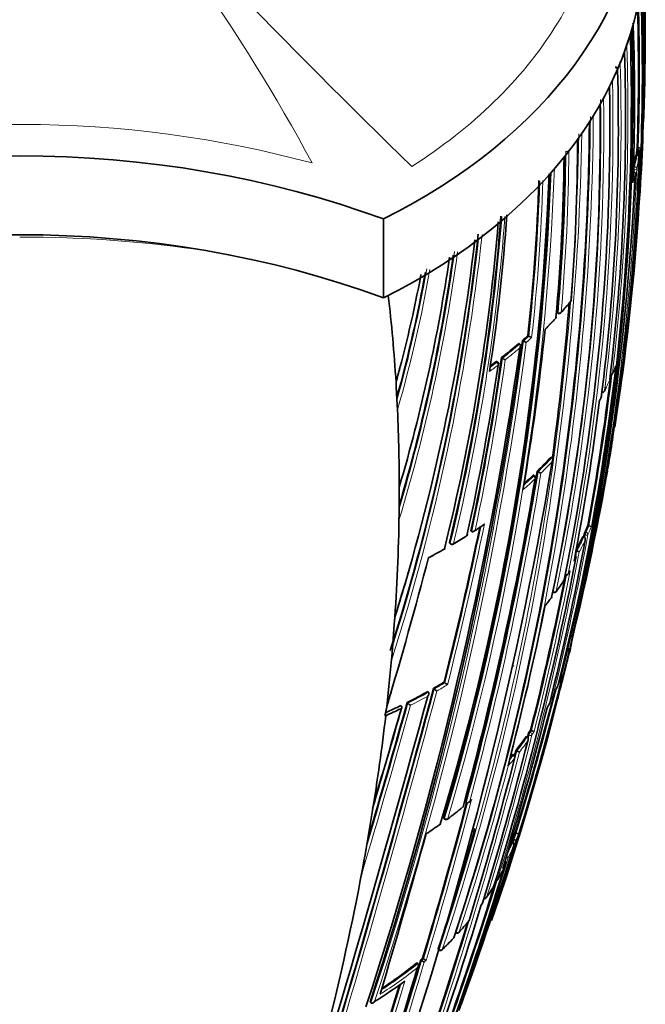
# Model space of a CAD drawing. Units: millimetres. Extents: x -313 to 1562, y 15 to 1387.
# Drawn here: x 273 to 301, y 934 to 979 of the extents above; entities that cross this region are included whole.
import ezdxf

# ---------------------------------------------------------------- set-up
doc = ezdxf.new("R2010")
doc.units = ezdxf.units.MM
doc.layers.add('DV6_Défaut', color=7, linetype='Continuous')
doc.layers.add('Défaut', color=7, linetype='Continuous')

# ---------------------------------------------------------------- blocks, each defined once
blk = doc.blocks.new('SE5')
at = {"layer": 'DV6_Défaut', "color": 7, "lineweight": 35}
for p, q in [((300.284, 978.021), (300.284, 978.018)), ((300.223, 977.826), (300.223, 977.828)), ((299.961, 977.051), (299.961, 977.053)), ((300.522, 972.765), (300.572, 972.76)), ((300.572, 972.76), (300.572, 972.76)), ((300.518, 972.437), (300.469, 972.443)), ((300.352, 971.704), (300.352, 971.704)), ((289.142, 969.569), (289.142, 966.033)), ((296.941, 965.359), (296.982, 965.338)), ((295.618, 964.337), (295.657, 964.313)), ((295.657, 964.313), (295.657, 964.313)), ((295.217, 963.986), (295.256, 963.962)), ((295.256, 963.962), (295.256, 963.961)), ((295.38, 964.127), (295.419, 964.102)), ((295.419, 964.102), (295.419, 964.102)), ((294.271, 963.146), (294.235, 963.173)), ((294.438, 963.354), (294.475, 963.328)), ((294.475, 963.328), (294.475, 963.328)), ((289.72, 962.028), (289.762, 961.229)), ((289.762, 961.229), (289.773, 961.004)), ((298.84, 961.441), (298.907, 961.566)), ((296.652, 958.888), (296.693, 958.865)), ((296.693, 958.865), (296.694, 958.865)), ((296.039, 958.256), (296.079, 958.232)), ((296.079, 958.232), (296.08, 958.232)), ((295.915, 958.049), (295.875, 958.074)), ((289.851, 957.291), (289.844, 956.325)), ((293.067, 955.586), (293.1, 955.556)), ((293.1, 955.556), (293.1, 955.556)), ((298.311, 955.823), (298.358, 955.809)), ((298.359, 955.809), (298.358, 955.809)), ((292.116, 955.03), (292.147, 954.999)), ((298.09, 955.332), (298.137, 955.316)), ((298.137, 955.316), (298.137, 955.316)), ((297.765, 954.7), (297.811, 954.683)), ((297.811, 954.683), (297.811, 954.683)), ((297.291, 953.6), (297.297, 953.598)), ((296.732, 952.836), (296.758, 952.824)), ((289.63, 951.388), (289.654, 951.721)), ((289.63, 951.388), (289.53, 950.117)), ((297.696, 951.184), (297.713, 951.254)), ((297.632, 950.831), (297.599, 950.838)), ((289.499, 949.764), (289.53, 950.118)), ((297.142, 949.063), (297.167, 949.131)), ((291.385, 948.52), (291.417, 948.489)), ((291.417, 948.489), (291.417, 948.489)), ((291.859, 948.801), (291.891, 948.77)), ((291.891, 948.77), (291.891, 948.77)), ((296.999, 948.79), (297.032, 948.78)), ((291.138, 948.38), (291.169, 948.348)), ((291.169, 948.348), (291.169, 948.348)), ((289.924, 947.747), (289.952, 947.714)), ((290.21, 947.888), (290.238, 947.855)), ((290.238, 947.855), (290.238, 947.855)), ((289.244, 947.295), (289.202, 947.298)), ((295.739, 946.649), (295.784, 946.629)), ((295.784, 946.629), (295.784, 946.629)), ((295.548, 946.368), (295.592, 946.347)), ((295.592, 946.347), (295.592, 946.347)), ((294.989, 945.53), (294.946, 945.552)), ((295.079, 945.736), (295.122, 945.714)), ((295.122, 945.714), (295.122, 945.713)), ((288.642, 942.959), (288.731, 943.508)), ((292.817, 943.418), (292.855, 943.39)), ((292.855, 943.39), (292.855, 943.39)), ((292.973, 943.413), (293.056, 943.485)), ((291.855, 942.689), (291.891, 942.66)), ((295.051, 942.04), (295.098, 942.024)), ((295.098, 942.024), (295.098, 942.024)), ((294.882, 941.618), (294.929, 941.601)), ((294.929, 941.601), (294.929, 941.601)), ((294.941, 941.759), (294.987, 941.742)), ((294.987, 941.742), (294.988, 941.742)), ((288.152, 940.14), (288.271, 940.792)), ((292.372, 937.581), (292.405, 937.56)), ((291.607, 936.813), (291.646, 936.786)), ((290.645, 936.208), (290.682, 936.18)), ((290.682, 936.18), (290.683, 936.18)), ((290.817, 936.349), (290.855, 936.321)), ((290.855, 936.321), (290.855, 936.32)), ((290.901, 936.419), (290.939, 936.391)), ((290.939, 936.391), (290.939, 936.391)), ((288.547, 934.449), (288.579, 934.417)), ((288.579, 934.417), (288.579, 934.417))]:
    blk.add_line(p, q, dxfattribs=at)
at = {"layer": 'DV6_Défaut', "color": 7, "lineweight": 18}
for p, q in [((300.221, 977.81), (300.221, 977.81)), ((300.058, 977.312), (300.058, 977.311)), ((299.957, 977.032), (299.957, 977.033)), ((299.644, 976.255), (299.644, 976.256)), ((299.761, 976.533), (299.761, 976.532)), ((299.278, 975.478), (299.278, 975.478)), ((299.414, 975.754), (299.414, 975.753)), ((299.012, 974.975), (299.012, 974.974)), ((298.859, 974.701), (298.859, 974.701)), ((298.555, 974.195), (298.555, 974.195)), ((300.511, 972.695), (300.56, 972.69)), ((300.56, 972.69), (300.572, 972.76)), ((300.68, 972.75), (300.657, 972.609)), ((297.458, 972.636), (297.458, 972.635)), ((300.509, 972.408), (300.46, 972.414)), ((300.546, 972.549), (300.496, 972.554)), ((300.354, 971.921), (300.403, 971.914)), ((300.384, 971.775), (300.335, 971.781)), ((296.931, 965.391), (296.973, 965.37)), ((294.217, 963.132), (294.181, 963.159)), ((295.87, 958.03), (295.83, 958.055)), ((298.185, 955.537), (298.233, 955.522)), ((292.11, 955.065), (292.141, 955.034)), ((298.19, 955.39), (298.143, 955.405)), ((296.738, 952.864), (296.755, 952.856)), ((295.673, 946.423), (295.629, 946.444)), ((295.685, 946.568), (295.73, 946.547)), ((294.955, 945.506), (294.912, 945.528)), ((291.851, 942.724), (291.886, 942.695)), ((293.532, 938.815), (293.583, 938.886)), ((292.38, 937.609), (292.405, 937.594)), ((291.605, 936.847), (291.645, 936.82))]:
    blk.add_line(p, q, dxfattribs=at)
for centre, radius, start, end in [((212.409, 932.502), 83.508, 28.29061, 42.31683), ((561.618, 1250.637), 388.885, 222.33781, 225.78266), ((194.005, 977.701), 106.872, 357.99013, 1.87741), ((199.101, 976.216), 101.638, 358.04597, 2.01389), ((199.27, 976.157), 101.359, 358.07952, 2.01622), ((286.702, 981.974), 14.146, 343.7754, 344.6725), ((286.485, 982.039), 14.373, 340.7968, 342.8872), ((201.928, 974.285), 98.176, 353.18596, 1.76655), ((299.841, 977.271), 0.221, 10.6755, 22.7779), ((286.065, 982.191), 14.819, 337.5532, 339.6288), ((202.925, 973.845), 96.873, 352.89162, 1.5896), ((285.566, 982.404), 15.361, 334.3496, 336.4077), ((299.536, 976.493), 0.229, 10.0976, 31.9), ((299.18, 975.715), 0.237, 9.4851, 16.9381), ((198.093, 973.726), 101.34, 348.57502, 1.14609), ((198.062, 973.711), 101.244, 351.0413, 1.01725), ((285.015, 982.676), 15.976, 331.1812, 333.2233), ((197.56, 973.556), 101.332, 348.21252, 0.77819), ((197.6, 973.565), 101.422, 348.22784, 0.79614), ((284.476, 982.98), 16.595, 328.0371, 330.0743), ((179.044, 975.03), 119.382, 341.72479, 359.58147), ((179.192, 975.019), 119.366, 341.72863, 359.6044), ((272.836, 923.288), 50.521, 74.9637, 104.7898), ((175.069, 975.595), 122.855, 341.60224, 358.96859), ((175.191, 975.582), 122.867, 341.608, 358.9896), ((209.643, 973.202), 87.681, 354.87536, 359.61212), ((209.646, 973.202), 87.814, 354.89336, 359.63028), ((297.178, 972.602), 0.282, 6.9083, 13.1715), ((288.442, 974.741), 12.291, 346.7063, 349.0616), ((288.496, 974.668), 12.334, 346.6987, 349.0555), ((179.323, 976.138), 117.565, 343.46503, 357.91237), ((194.337, 975.801), 106.237, 349.6797, 357.85833), ((179.221, 976.158), 117.53, 343.4579, 357.80615), ((288.285, 974.72), 12.552, 343.6936, 345.3668), ((288.246, 974.788), 12.492, 345.5998, 345.7068), ((194.341, 975.76), 106.118, 357.80612, 357.84776), ((210.77, 973.85), 85.42, 353.58989, 358.26998), ((210.451, 973.868), 85.879, 353.57033, 358.27819), ((201.871, 976.776), 92.852, 346.45831, 355.61907), ((201.91, 976.763), 92.952, 346.46534, 355.63397), ((188.406, 978.493), 108.48, 355.1706, 355.41439), ((272.976, 913.351), 55.405, 81.3832, 90.1502), ((196.772, 979.513), 97.382, 342.2127, 353.72704), ((197.63, 979.373), 96.373, 342.53534, 353.62515), ((215.829, 978.54), 77.35, 343.10265, 352.23595), ((216.279, 978.458), 76.752, 343.44024, 352.24952), ((230.078, 978.096), 61.951, 344.41197, 349.99669), ((229.874, 978.137), 62.301, 344.0378, 349.98998), ((284.402, 976.811), 17.09, 318.0455, 320.3277), ((283.618, 977.53), 18.154, 314.7246, 316.8972), ((282.541, 978.867), 19.592, 311.0949, 312.0256), ((134.419, 985.567), 162.424, 341.64423, 352.40586), ((134.405, 985.586), 162.58, 341.67594, 352.38374), ((281.967, 979.541), 20.477, 307.65, 310.4628), ((282.68, 978.684), 19.498, 311.31, 312.2487), ((281.98, 979.502), 20.575, 307.8587, 310.199), ((188.418, 978.081), 107.078, 347.85645, 352.08059), ((188.568, 978.051), 107.065, 347.90424, 352.05765), ((281.324, 980.355), 21.651, 305.5063, 306.7703), ((281.29, 980.423), 21.589, 305.8229, 306.7833), ((189.831, 975.775), 110.463, 349.57025, 353.35373), ((288.208, 967.31), 12.139, 337.3545, 339.1536), ((189.728, 975.761), 110.448, 349.59249, 353.15242), ((287.727, 967.519), 12.663, 333.4422, 335.953), ((287.412, 967.676), 13.015, 331.3779, 332.0834), ((284.337, 970.229), 16.787, 314.3852, 317.3964), ((284.356, 970.174), 16.868, 314.638, 317.0946), ((149.254, 982.364), 148.796, 344.81534, 350.66626), ((149.526, 982.314), 148.656, 344.84876, 350.65361), ((283.559, 970.998), 18.014, 311.0965, 313.4293), ((283.556, 971.036), 17.911, 311.5507, 313.4375), ((137.504, 988.082), 159.454, 345.69566, 348.3562), ((281.703, 973.155), 21.003, 303.3747, 304.7587), ((138.609, 987.843), 158.184, 345.69948, 348.30144), ((287.463, 960.42), 11.831, 335.5453, 337.0643), ((287.529, 960.33), 11.849, 335.5424, 337.4098), ((280.96, 974.309), 22.375, 300.3956, 302.2158), ((175.663, 978.213), 124.752, 346.0503, 349.47444), ((286.986, 960.646), 12.359, 331.1541, 334.4558), ((287.017, 960.573), 12.417, 331.4842, 334.093), ((175.388, 978.235), 124.909, 349.4152, 349.46143), ((280.282, 975.49), 23.737, 297.2822, 299.2388), ((161.916, 980.73), 138.49, 342.86794, 349.1431), ((161.499, 980.788), 138.79, 349.06436, 349.15878), ((286.738, 960.721), 12.733, 329.3486, 330.084), ((166.261, 979.435), 133.735, 345.77964, 348.94637), ((286.428, 960.675), 13.049, 327.4386, 328.1741), ((166.198, 979.423), 133.671, 345.79851, 348.86314), ((285.756, 961.116), 13.853, 323.4798, 326.0577), ((285.179, 961.552), 14.576, 320.3609, 322.1382), ((286.935, 952.799), 10.877, 342.6612, 345.3852), ((167.111, 981.163), 133.942, 342.99495, 346.16381), ((-262.783, 1097.069), 573.771, 342.713328, 344.992028), ((-264.551, 1097.59), 575.755, 342.718192, 344.982271), ((280.565, 967.313), 21.728, 299.9638, 301.4187), ((280.656, 967.125), 21.657, 300.1681, 301.6332), ((166.698, 981.214), 134.248, 343.02699, 345.88461), ((279.968, 968.372), 22.944, 296.5902, 299.2202), ((279.97, 968.34), 23.052, 296.7868, 298.961), ((-172.087, 1077.558), 480.316, 343.37553, 344.32197), ((-138.176, 1067.843), 444.9, 343.49087, 344.35386), ((-90.85, 1056.233), 395.965, 343.46008, 344.07792), ((285.734, 953.444), 12.214, 331.686, 332.8084), ((284.71, 953.955), 13.278, 326.0872, 326.5107), ((141.192, 985.678), 159.513, 343.0431, 345.76027), ((284.242, 954.283), 13.85, 321.7747, 325.0395), ((140.588, 985.797), 160.005, 345.70132, 345.75463), ((284.928, 953.75), 13.104, 326.097, 326.8406), ((284.265, 954.209), 13.911, 322.0851, 324.7032), ((115.553, 991.973), 185.432, 340.87526, 345.55391), ((115.986, 991.906), 185.122, 340.86886, 345.53383), ((283.646, 954.7), 14.701, 318.9349, 320.733), ((283.601, 954.792), 14.668, 319.7712, 320.7184), ((66.673, 1003.616), 234.125, 343.31373, 345.09221), ((67.38, 1003.436), 233.531, 343.29785, 345.13645), ((281.078, 957.556), 18.471, 306.349, 309.0416), ((282.286, 956.106), 16.584, 310.3093, 310.6871), ((280.228, 958.732), 19.922, 302.9413, 305.1112), ((284.511, 946.022), 11.317, 337.7779, 339.3096), ((284.599, 945.914), 11.302, 338.1485, 339.6877), ((284.107, 946.194), 11.756, 333.9001, 337.006), ((284.135, 946.11), 11.805, 333.9686, 336.6454), ((141.451, 987.654), 160.254, 340.27761, 343.04818), ((159.49, 984.177), 142.131, 341.8832, 342.45137), ((283.772, 946.288), 12.209, 331.3911, 332.5169), ((136.432, 988.731), 165.3, 340.37753, 342.98474), ((135.488, 988.949), 166.153, 340.3927, 342.8254), ((281.509, 947.597), 14.89, 317.8013, 320.4201), ((280.7, 948.348), 15.994, 313.8563, 316.4796), ((15.069, 1018.855), 287.871, 341.79021, 343.33909), ((16.333, 1018.516), 286.699, 341.78413, 343.32473), ((278.782, 950.946), 18.966, 302.7797, 308.8661), ((279.657, 949.831), 17.548, 309.6522, 310.0112), ((280.339, 948.964), 16.577, 309.9118, 310.2929), ((278.741, 950.952), 19.128, 302.4009, 308.5779), ((-33.12, 1032.177), 337.261, 342.05444, 343.3001), ((-32.424, 1032.008), 336.684, 342.05154, 343.32434)]:
    blk.add_arc(centre, radius, start, end, dxfattribs=at)
at = {"layer": 'DV6_Défaut', "color": 7, "lineweight": 35}
for centre, radius, start, end in [((191.872, 978.288), 109.015, 359.9411, 1.7918), ((191.866, 977.476), 108.991, 356.32818, 1.81091), ((192.913, 976.943), 107.903, 352.11005, 1.84963), ((190.67, 976.838), 110.106, 351.32854, 1.7195), ((199.238, 976.161), 101.341, 358.07997, 1.78374), ((194.056, 975.034), 106.27, 345.6967, 1.6089), ((300.125, 978.26), 0.221, 353.2616, 23.6012), ((203.213, 974.89), 97.189, 357.82161, 1.9717), ((182.055, 978.206), 118.831, 358.0178, 359.98582), ((194.389, 974.866), 105.873, 345.65787, 1.59329), ((202.206, 974.118), 97.795, 353.09396, 1.70779), ((203.113, 973.709), 96.564, 352.78543, 1.51077), ((198.05, 973.634), 101.245, 348.46105, 1.04358), ((197.317, 973.529), 101.548, 348.10974, 0.66156), ((288.942, 974.398), 11.876, 357.8505, 358.5374), ((178.156, 975.117), 120.232, 341.68486, 359.43163), ((300.711, 973.957), 0.1, 295.2823, 313.4046), ((300.711, 973.957), 0.1, 337.3144, 357.8512), ((209.333, 973.061), 88.513, 355.36038, 0.05605), ((301.757, 972.496), 1.262, 170.9254, 177.3409), ((288.564, 974.714), 12.116, 350.4074, 350.7455), ((301.173, 978.729), 5.999, 264.2479, 265.2861), ((209.693, 973.248), 87.557, 354.67682, 359.42554), ((209.647, 973.202), 87.633, 354.88635, 359.4793), ((194.043, 976.165), 106.632, 349.7905, 357.93692), ((193.84, 976.386), 106.884, 351.31349, 357.97481), ((288.419, 974.741), 12.264, 346.7065, 349.0605), ((191.705, 977.553), 109.056, 355.85516, 357.27202), ((193.899, 976.334), 106.664, 357.90783, 357.96912), ((300.507, 972.338), 0.1, 358.0114, 83.6859), ((190.715, 977.011), 109.988, 356.77697, 357.72661), ((193.874, 976.335), 106.738, 357.90369, 357.96707), ((191.864, 979.315), 108.993, 355.86486, 356.45534), ((190.613, 976.906), 110.072, 357.47873, 357.62334), ((179.564, 976.222), 117.103, 343.23057, 357.7349), ((180.09, 976.013), 116.613, 343.41347, 357.82464), ((181.009, 977.21), 119.555, 340.90876, 357.28635), ((210.776, 973.846), 85.373, 353.60521, 358.283), ((202.155, 976.719), 92.524, 346.46541, 355.65005), ((212.555, 975.28), 82.306, 351.22942, 356.1529), ((188.426, 978.492), 108.459, 355.37582, 355.41375), ((203.234, 976.909), 91.364, 345.9817, 355.30908), ((198.351, 979.203), 95.6, 342.3511, 353.80926), ((202.847, 978.972), 90.984, 342.57108, 353.47172), ((216.162, 978.465), 76.831, 343.5504, 352.13076), ((219.026, 978.451), 73.846, 343.55813, 351.74751), ((188.886, 978.873), 112.017, 354.16466, 354.18228), ((300.226, 967.524), 0.1, 354.2063, 359.9321), ((232.327, 978.102), 59.53, 344.5546, 349.32611), ((229.995, 978.1), 61.998, 344.52511, 349.85903), ((300.226, 967.24), 0.1, 0.0679, 35.1997), ((173.513, 975.864), 124.37, 352.15114, 355.36968), ((283.561, 977.44), 18.145, 318.2636, 320.4141), ((297.47, 965.94), 0.1, 320.3237, 355.4256), ((297.027, 965.427), 0.1, 243.5213, 318.0404), ((284.316, 976.71), 17.091, 315.0255, 317.2151), ((296.789, 965.168), 0.1, 316.8904, 354.7537), ((282.54, 978.852), 19.537, 311.0863, 312.0175), ((193.006, 975.19), 103.925, 350.15567, 354.16877), ((296.002, 964.874), 0.659, 238.3578, 251.136), ((189.086, 978.173), 111.815, 351.82009, 353.04443), ((121.78, 988.472), 175.299, 342.0504, 352.01694), ((281.964, 979.528), 20.425, 307.6407, 310.4542), ((295.763, 964.644), 0.642, 237.5435, 250.7116), ((123.969, 988.235), 173.027, 341.81532, 351.87687), ((188.057, 978.501), 107.35, 347.5615, 351.70404), ((188.553, 978.045), 106.9, 347.87186, 352.10114), ((281.291, 980.406), 21.532, 305.9585, 306.7736), ((294.212, 963.065), 0.1, 351.8598, 53.6791), ((294.814, 963.801), 0.582, 234.3839, 249.1518), ((232.141, 978.084), 59.705, 344.6164, 345.25905), ((189.675, 975.772), 110.453, 349.5947, 353.15191), ((299.315, 962.662), 0.1, 269.2739, 337.3558), ((290.651, 966.261), 9.482, 337.4429, 338.5261), ((245.394, 959.463), 44.4, 3.3123, 3.5958), ((299.196, 962.386), 0.1, 335.9569, 353.1952), ((298.96, 961.886), 0.1, 252.5063, 333.4457), ((285.815, 968.318), 14.734, 333.9234, 334.7149), ((186.134, 975.645), 113.594, 349.13368, 352.81708), ((298.819, 961.613), 0.1, 332.0792, 352.9217), ((264.262, 964.762), 35.517, 348.8408, 352.6863), ((193.84, 976.386), 106.884, 349.84804, 350.88543), ((191.866, 977.476), 108.991, 349.67306, 350.66578), ((118.197, 988.639), 181.009, 340.90283, 350.47647), ((284.326, 970.225), 16.747, 314.382, 317.3934), ((119.991, 988.23), 179.126, 350.56099, 350.56473), ((148.502, 982.528), 149.521, 344.83662, 350.65755), ((296.437, 958.825), 0.692, 238.9303, 250.6771), ((192.913, 976.943), 107.903, 346.22698, 350.03101), ((144.267, 983.528), 153.823, 344.80475, 350.41516), ((283.542, 971.034), 17.873, 311.7689, 313.4335), ((295.863, 957.964), 0.1, 350.7353, 58.8494), ((288.555, 959.777), 10.73, 348.0059, 349.8526), ((435.564, 957.184), 145.713, 179.85633, 179.95792), ((185.134, 978.185), 115.775, 346.33378, 349.74226), ((288.305, 959.834), 10.987, 343.7989, 346.4793), ((298.889, 957.286), 0.1, 346.4828, 349.8624), ((298.952, 957.566), 0.1, 317.5858, 348.0087), ((191.866, 977.476), 108.991, 347.50816, 349.04405), ((189.086, 978.173), 111.815, 348.57424, 348.9366), ((298.758, 956.791), 0.1, 301.2499, 343.8025), ((357.083, 955.2), 67.249, 179.04132, 179.26943), ((138.86, 987.769), 157.884, 345.71093, 348.29468), ((281.329, 973.58), 21.577, 303.3903, 304.7391), ((298.799, 955.269), 0.67, 156.3755, 168.2512), ((287.439, 960.424), 11.805, 335.5461, 337.0639), ((298.882, 957.475), 1.746, 252.5586, 256.3341), ((279.215, 976.992), 25.587, 300.6713, 302.2613), ((292.822, 955.438), 0.1, 302.2144, 347.7229), ((174.294, 978.331), 126.042, 346.01161, 349.40108), ((286.965, 960.649), 12.33, 331.3479, 334.4556), ((175.407, 978.235), 124.842, 349.42308, 349.4629), ((278.499, 978.609), 27.342, 297.6482, 299.3454), ((292.217, 955.071), 0.1, 225.6806, 300.3942), ((298.262, 955.855), 1.256, 248.9924, 254.5433), ((109.948, 1001.489), 187.234, 343.30591, 345.43191), ((159.517, 981.108), 140.818, 342.88283, 349.05472), ((297.682, 954.406), 0.1, 349.2189, 54.9876), ((202.13, 979.016), 91.688, 342.65214, 344.027), ((293.042, 956.454), 5.206, 327.2286, 328.8495), ((166.25, 979.416), 133.571, 345.79948, 348.8545), ((284.511, 961.895), 15.322, 323.8398, 326.1735), ((297.159, 953.421), 0.1, 326.0662, 348.8649), ((297.335, 953.69), 0.1, 247.1458, 327.4427), ((296.801, 952.914), 0.1, 244.5841, 323.4887), ((283.31, 962.974), 16.929, 320.7046, 322.1531), ((296.6, 952.648), 0.1, 322.1425, 348.5763), ((151.479, 982.093), 147.964, 345.4988, 348.36541), ((179.234, 979.844), 121.88, 346.20564, 346.39937), ((287.209, 952.731), 10.594, 346.935, 349.671), ((179.234, 979.844), 121.88, 345.91094, 345.97899), ((174.971, 980.258), 126.158, 346.14846, 346.27957), ((190.67, 976.838), 110.106, 345.96289, 346.0564), ((173.347, 980.429), 127.775, 345.23012, 346.248), ((283.213, 944.358), 12.84, 23.6642, 23.7804), ((164.759, 982.301), 136.543, 342.51045, 346.12483), ((174.971, 980.258), 126.158, 345.39577, 345.94915), ((298.281, 953.296), 3.861, 255.2427, 255.5533), ((286.515, 953.016), 11.338, 338.062, 339.5949), ((-248.7, 1092.983), 559.073, 342.68651, 345.02495), ((280.56, 967.297), 21.674, 299.9658, 301.4211), ((291.747, 948.824), 0.471, 225.3746, 243.8201), ((292.225, 949.125), 0.487, 226.7602, 244.4802), ((286.125, 953.255), 11.779, 334.26, 336.9358), ((296.868, 948.672), 0.1, 336.9442, 346.1549), ((-373.705, 1129.728), 689.182, 342.833995, 344.725719), ((105.107, 1002.635), 192.203, 343.39203, 343.593), ((279.961, 968.361), 22.895, 296.5929, 299.2226), ((166.694, 981.217), 134.202, 343.02681, 345.75971), ((296.642, 948.173), 0.1, 274.3333, 334.2692), ((-134.185, 1066.627), 440.692, 343.53659, 344.36916), ((-433.176, 1155.148), 752.32, 343.631929, 343.990049), ((286.857, 948.027), 2.456, 342.7381, 352.4372), ((279.379, 969.535), 24.205, 294.0319, 295.8265), ((279.379, 969.621), 24.408, 293.8389, 295.5963), ((290.562, 948.146), 0.435, 221.99, 242.2397), ((154.038, 983.209), 146.819, 343.06471, 345.98463), ((289.308, 951.509), 8.151, 331.7519, 333.4331), ((284.686, 953.961), 13.253, 326.0901, 326.5127), ((296.219, 947.542), 1.012, 244.5572, 251.5383), ((284.221, 954.287), 13.821, 321.7776, 325.0418), ((140.664, 985.784), 159.88, 345.7083, 345.75562), ((296.071, 946.317), 0.46, 147.021, 164.0101), ((174.971, 980.258), 126.158, 343.63296, 344.37077), ((137.651, 986.387), 163.006, 343.05796, 345.71703), ((125.042, 989.115), 175.517, 343.10621, 345.57621), ((283.583, 954.795), 14.636, 320.1972, 320.7208), ((294.942, 945.441), 0.1, 345.6183, 61.9978), ((114.62, 992.267), 186.362, 345.46789, 345.54124), ((295.527, 946.461), 0.85, 241.5656, 250.2372), ((67.367, 1003.433), 233.363, 343.31175, 345.08862), ((283.656, 954.034), 14.117, 306.2983, 309.8175), ((292.638, 943.265), 0.1, 309.0631, 345.0912), ((182.686, 960.018), 107.321, 349.68024, 350.85364), ((291.954, 942.737), 0.1, 230.5944, 306.3745), ((279.062, 960.258), 21.849, 303.3673, 305.3433), ((173.513, 975.864), 124.37, 341.71658, 344.30945), ((159.49, 984.177), 142.131, 342.79388, 342.88296), ((-57.671, 1038.262), 361.771, 343.38252, 344.57072), ((284.489, 946.029), 11.29, 337.7784, 339.3103), ((296.164, 945.092), 3.249, 250.8395, 252.682), ((147.69, 986.389), 153.992, 340.13991, 343.02479), ((150.906, 985.754), 150.76, 340.06545, 343.01268), ((284.082, 946.201), 11.732, 335.51, 337.0069), ((150.121, 985.915), 151.402, 342.98571, 343.0432), ((150.069, 985.931), 151.506, 342.98387, 343.04258), ((295.888, 944.213), 2.63, 249.9851, 252.3036), ((295.262, 942.479), 1.635, 247.5608, 251.4727), ((137.863, 988.389), 163.848, 340.35226, 343.06163), ((283.498, 946.181), 12.444, 329.8685, 332.1065), ((135.61, 988.915), 165.977, 340.39067, 342.80099), ((282.912, 946.532), 13.127, 325.8083, 328.4415), ((294.008, 939.703), 0.1, 328.4555, 343.0476), ((293.682, 939.199), 0.1, 243.5892, 325.8241), ((110.705, 994.445), 191.103, 340.82436, 343.07634), ((289.002, 942.096), 5.596, 324.1018, 324.9908), ((114.62, 992.267), 186.362, 340.88637, 343.06502), ((280.329, 948.521), 16.389, 318.115, 320.4974), ((292.9, 938.158), 0.1, 320.4416, 343.1442), ((292.216, 937.386), 0.1, 316.5037, 343.1959), ((292.457, 937.646), 0.1, 238.6166, 317.8248), ((279.615, 949.332), 17.461, 314.121, 316.5264), ((291.702, 936.869), 0.1, 235.9018, 313.8825), ((15.536, 1018.739), 287.347, 341.78624, 343.33793), ((278.763, 950.948), 18.933, 302.9822, 308.8753), ((279.638, 949.833), 17.516, 309.6614, 310.0203), ((291.217, 936.789), 0.592, 232.3231, 245.8765), ((291.301, 936.864), 0.596, 232.5729, 246.0064), ((1.816, 1022.461), 301.516, 341.87119, 343.33595), ((-31.99, 1031.86), 336.045, 342.04933, 343.28696), ((278.387, 951.164), 19.643, 301.8142, 306.6077), ((282.217, 938.299), 11.139, 339.2501, 340.4253)]:
    blk.add_arc(centre, radius, start, end, dxfattribs=at)
for centre, major_axis, ratio, start_param, end_param in [((273.331, 985.479), (-27.5, 0), 0.707107, 2.183362, 4.099823), ((273.331, 981.943), (-27.5, 0), 0.707107, 2.183362, 3.141593), ((300.123, 977.823), (-0.0999, -0.0034), 0.706994, 2.903337, 3.14191), ((299.861, 977.049), (-0.1, -0.0032), 0.707074, 2.862507, 3.142207), ((298.766, 974.727), (-0.1, -0.0018), 0.707374, 2.742097, 3.089114), ((298.292, 973.953), (-0.1, -0.0011), 0.707485, 2.702432, 3.137332), ((272.831, 947.464), (-35.26, 0), 0.707107, 4.231452, 5.193326), ((272.831, 943.929), (-35.26, 0), 0.707107, 4.231452, 5.193326), ((300.226, 967.24), (-0.1, -0.0001), 0.707156, 3.069126, 3.141593), ((130.977, 881.294), (147.621, 112.619), 0.521512, -0.335858, -0.299904), ((297.47, 965.94), (-0.0997, 0.008), 0.706467, 2.668418, 3.141593), ((296.789, 965.168), (-0.073, 0.0683), 0.590015, 3.117952, 3.141593), ((296.789, 965.168), (-0.0996, 0.0091), 0.706178, 2.62277, 3.141593), ((299.196, 962.386), (-0.0993, 0.0118), 0.704824, 2.92094, 3.141593), ((298.819, 961.613), (-0.0992, 0.0123), 0.704653, 2.87161, 3.141593), ((130.977, 881.294), (147.621, 112.619), 0.521512, -0.380284, -0.347146), ((298.889, 957.286), (-0.0972, 0.0234), 0.697146, 3.141593, 3.183618), ((298.889, 957.286), (-0.0984, 0.0176), 0.701647, 3.099307, 3.141593), ((298.758, 956.791), (-0.096, 0.0279), 0.692679, 3.141593, 3.21572), ((130.977, 881.294), (147.621, 112.619), 0.521512, -0.431534, -0.388787), ((292.822, 955.438), (-0.0977, 0.0213), 0.699576, 2.455594, 3.141593), ((297.159, 953.421), (-0.0981, 0.0193), 0.700579, 2.838218, 3.141593), ((296.6, 952.648), (-0.098, 0.0198), 0.700246, 2.783798, 3.141593), ((297.432, 950.359), (-0.0974, 0.0226), 0.697746, 3.133622, 4.132127), ((130.977, 881.294), (147.621, 112.619), 0.521512, -0.46273, -0.442354), ((296.868, 948.672), (-0.092, 0.0392), 0.677023, 3.141593, 3.256815), ((296.868, 948.672), (-0.0971, 0.0239), 0.696686, 3.023371, 3.141593), ((296.642, 948.173), (-0.0901, 0.0434), 0.669207, 3.141593, 3.289324), ((130.977, 881.294), (147.621, 112.619), 0.521512, -0.502127, -0.466158), ((292.638, 943.265), (-0.063, 0.0776), 0.532794, 3.096648, 3.141593), ((292.638, 943.265), (-0.0966, 0.0257), 0.69505, 2.616289, 3.141593), ((130.977, 881.294), (147.621, 112.619), 0.521512, -0.635276, -0.51985), ((294.008, 939.703), (-0.0852, 0.0523), 0.648347, 3.141593, 3.32535), ((294.008, 939.703), (-0.0957, 0.0292), 0.691163, 2.947888, 3.141593), ((293.682, 939.199), (-0.0827, 0.0562), 0.637121, 3.141593, 3.358538), ((292.9, 938.158), (-0.0957, 0.029), 0.691346, 2.829017, 3.141593), ((292.216, 937.386), (-0.0957, 0.0289), 0.691445, 2.766603, 3.141593)]:
    blk.add_ellipse(centre, major_axis=major_axis, ratio=ratio, start_param=start_param, end_param=end_param, dxfattribs=at)
at = {"layer": 'DV6_Défaut', "color": 7, "lineweight": 18}
for centre, major_axis, ratio, start_param, end_param in [((300.123, 977.824), (-0.0999, -0.004), 0.71941, 2.898912, 3.141889), ((299.961, 977.326), (0.0999, 0.0032), 0.707, 5.401305, 6.018749), ((299.961, 977.327), (0.1, 0.0022), 0.687623, 5.422119, 6.025769), ((299.861, 977.049), (-0.0999, -0.0038), 0.717708, 2.858058, 3.141774), ((299.548, 976.275), (-0.0999, -0.0034), 0.715787, 2.817906, 3.141656), ((299.665, 976.551), (0.1, 0.003), 0.707056, 5.397622, 5.978074), ((299.665, 976.552), (0.1, 0.0019), 0.689213, 5.420248, 5.985625), ((299.184, 975.501), (-0.1, -0.0029), 0.713719, 2.77844, 3.141395), ((299.319, 975.775), (0.1, 0.0025), 0.707113, 5.425085, 5.937783), ((299.319, 975.776), (0.1, 0.0015), 0.691605, 5.448385, 5.94533), ((298.919, 974.999), (0.1, 0.002), 0.70717, 5.495732, 5.897782), ((298.919, 975), (0.1, 0.001), 0.694853, 5.518415, 5.904602), ((298.766, 974.727), (-0.1, -0.0022), 0.711578, 2.739551, 3.080322), ((298.464, 974.223), (0.1, 0.0013), 0.707223, 5.671216, 5.857987), ((298.464, 974.223), (0.1, 0.0006), 0.699013, 5.695554, 5.863121), ((298.292, 973.953), (-0.1, -0.0013), 0.709446, 2.701119, 3.142749), ((300.711, 973.957), (-0.0999, 0.0035), 0.70689, 2.051031, 2.349752), ((300.558, 972.619), (0.0104, 0.0995), 0.070239, 0.790343, 2.358407), ((300.558, 972.619), (0.0986, -0.0167), 0.702153, 0.09416, 1.665442), ((297.371, 972.67), (0.1, 0.0001), 0.705553, 4.199987, 5.774534), ((297.371, 972.67), (0.1, -0.0005), 0.707254, 4.204272, 5.778828), ((300.507, 972.338), (-0.011, -0.0994), 0.075942, 3.141593, 3.932774), ((300.507, 972.338), (-0.0982, 0.019), 0.70065, 3.251898, 4.823182), ((300.558, 972.619), (0.0999, -0.0034), 0.706953, 4.613389, 6.188389), ((300.507, 972.338), (-0.0999, 0.0035), 0.706968, 3.030307, 3.141593), ((300.401, 971.844), (0.0138, 0.099), 0.102119, 0.794343, 2.361179), ((300.401, 971.844), (-0.0999, 0.0036), 0.706956, 1.426381, 3.001388), ((300.401, 971.844), (-0.0973, 0.023), 0.697514, 3.279964, 4.851251), ((300.226, 967.24), (-0.1, -0.0001), 0.707156, 3.141593, 3.784013), ((297.47, 965.94), (-0.077, 0.0638), 0.610262, 3.125802, 3.560904), ((297.027, 965.427), (0.0446, 0.0895), 0.343755, 2.42169, 3.141593), ((297.027, 965.427), (0.0996, -0.0088), 0.705859, 4.205064, 5.780027), ((297.027, 965.427), (-0.0744, 0.0669), 0.597083, 3.141593, 3.581433), ((296.789, 965.168), (-0.073, 0.0683), 0.590015, 3.141593, 3.591451), ((294.212, 963.065), (-0.0592, -0.0806), 0.430453, 3.141593, 4.104041), ((294.212, 963.065), (-0.0598, 0.0801), 0.514081, 3.669868, 5.240974), ((294.212, 963.065), (-0.099, 0.0142), 0.704329, 2.486746, 3.141593), ((299.315, 962.662), (0.0993, -0.0117), 0.704781, 4.815215, 6.080137), ((299.315, 962.662), (-0.0923, 0.0385), 0.678315, 3.141593, 3.337544), ((299.196, 962.386), (-0.0913, 0.0407), 0.674451, 3.132171, 3.353463), ((298.96, 961.886), (0.0993, -0.0122), 0.70459, 4.595851, 6.030742), ((298.96, 961.886), (-0.0895, 0.0447), 0.666812, 3.141593, 3.381729), ((298.819, 961.613), (-0.0884, 0.0468), 0.662259, 3.140301, 3.396933), ((295.863, 957.964), (-0.0517, -0.0856), 0.353657, 3.141593, 4.059374), ((295.863, 957.964), (0.0687, -0.0726), 0.566733, 0.446763, 2.017865), ((295.863, 957.964), (-0.0987, 0.0161), 0.702938, 2.617443, 3.141593), ((298.952, 957.566), (0.0985, -0.0175), 0.701668, 5.7331, 6.259414), ((298.758, 956.791), (-0.0984, 0.0178), 0.701504, 2.283917, 3.066571), ((298.221, 955.454), (0.0308, 0.0951), 0.13084, 0.825214, 2.356425), ((298.221, 955.454), (0.091, -0.0414), 0.67318, 0.173091, 1.744296), ((292.217, 955.071), (0.0699, 0.0715), 0.469433, 2.482506, 3.141593), ((292.217, 955.071), (-0.0974, 0.0226), 0.697717, 0.855364, 2.430443), ((292.822, 955.438), (-0.0533, 0.0846), 0.470622, 3.123302, 3.680264), ((298.221, 955.454), (0.0983, -0.0182), 0.701219, 4.528044, 6.103584), ((292.217, 955.071), (-0.0506, 0.0863), 0.451662, 3.141593, 3.69323), ((297.682, 954.406), (0.0867, -0.0499), 0.654962, 0.236287, 1.350703), ((297.682, 954.406), (-0.0982, 0.0187), 0.700984, 2.890936, 3.141593), ((297.159, 953.421), (-0.083, 0.0558), 0.638506, 3.131046, 3.422251), ((297.335, 953.69), (0.0981, -0.0192), 0.700546, 4.423048, 5.998559), ((297.335, 953.69), (-0.0843, 0.0538), 0.644456, 3.141593, 3.406746), ((296.801, 952.914), (0.0429, 0.0903), 0.240033, 2.376684, 3.141956), ((296.801, 952.914), (0.0981, -0.0196), 0.700198, 4.368828, 5.94434), ((296.801, 952.914), (-0.0804, 0.0595), 0.62644, 3.141593, 3.450961), ((296.6, 952.648), (-0.079, 0.0614), 0.61964, 3.137053, 3.465778), ((297.432, 950.359), (-0.0972, 0.0237), 0.696881, 2.151332, 3.149554), ((296.642, 948.173), (0.0971, -0.024), 0.696545, 5.034966, 6.13015), ((295.715, 946.482), (0.0423, 0.0906), 0.19006, 0.863999, 2.358897), ((295.715, 946.482), (0.0969, -0.0245), 0.696086, 4.444444, 6.020031), ((295.715, 946.482), (0.083, -0.0558), 0.638466, 0.245104, 1.816235), ((294.942, 945.441), (-0.047, -0.0883), 0.237161, 3.141593, 4.029428), ((294.942, 945.441), (0.0774, -0.0633), 0.611932, 0.308175, 1.879275), ((294.942, 945.441), (-0.0969, 0.0248), 0.695867, 2.801004, 3.141593), ((292.638, 943.265), (-0.063, 0.0776), 0.532794, 3.141593, 3.581714), ((291.954, 942.737), (0.0635, 0.0773), 0.391062, 2.42647, 3.141593), ((291.954, 942.737), (0.0965, -0.0261), 0.694566, 4.136758, 5.712308), ((291.954, 942.737), (-0.0593, 0.0805), 0.509711, 3.141593, 3.610445), ((293.682, 939.199), (0.0957, -0.0291), 0.691268, 4.475903, 6.051524), ((292.9, 938.158), (-0.0771, 0.0637), 0.610186, 3.130412, 3.425849), ((292.457, 937.646), (0.0521, 0.0854), 0.252943, 2.367327, 3.141593), ((292.457, 937.646), (0.0957, -0.0289), 0.691471, 4.353801, 5.929428), ((292.457, 937.646), (-0.0741, 0.0671), 0.594978, 3.141593, 3.458224), ((292.216, 937.386), (-0.0725, 0.0688), 0.58674, 3.131726, 3.474462), ((291.702, 936.869), (0.0561, 0.0828), 0.295946, 2.380783, 3.141593), ((291.702, 936.869), (0.0957, -0.0288), 0.691572, 4.289312, 5.864944), ((291.702, 936.869), (-0.0693, 0.0721), 0.569199, 3.141593, 3.506442)]:
    blk.add_ellipse(centre, major_axis=major_axis, ratio=ratio, start_param=start_param, end_param=end_param, dxfattribs=at)
for points, knots in [([(290.417, 971.923), (293.159, 973.671), (295.353, 975.811), (297.578, 979.343), (298.153, 980.596), (298.914, 983.118), (299.111, 984.398), (299.119, 986.996), (298.926, 988.292), (298.295, 990.418), (297.948, 991.278), (297.516, 992.116)], [0, 0, 0, 0, 0.351655, 0.351655, 0.527483, 0.527483, 0.70331, 0.70331, 0.879138, 0.879138, 1, 1, 1, 1]), ([(299.644, 976.256), (299.643, 976.284), (299.624, 976.311), (299.579, 976.339), (299.561, 976.346), (299.541, 976.351)], [0, 0, 0, 0, 0.656407, 0.656407, 1, 1, 1, 1])]:
    blk.add_open_spline(points, degree=3, knots=knots, dxfattribs=at)
at = {"layer": 'DV6_Défaut', "color": 7, "lineweight": 35}
for points, knots in [([(299.647, 976.279), (299.647, 976.281), (299.649, 976.296), (299.638, 976.328), (299.614, 976.36), (299.582, 976.382), (299.562, 976.387), (299.551, 976.39)], [0, 0, 0, 0, 0.039755, 0.304424, 0.578642, 0.808032, 1, 1, 1, 1]), ([(300.46, 972.414), (300.461, 972.422), (300.463, 972.428), (300.464, 972.433), (300.466, 972.438), (300.467, 972.441), (300.468, 972.442), (300.468, 972.443), (300.468, 972.443), (300.469, 972.443)], [0, 0, 0, 0, 0.426732, 0.426732, 0.426732, 0.853465, 0.853465, 0.853465, 1, 1, 1, 1]), ([(300.352, 971.704), (300.36, 971.703), (300.369, 971.7), (300.377, 971.696), (300.384, 971.691), (300.391, 971.686), (300.397, 971.679), (300.406, 971.67), (300.413, 971.659), (300.418, 971.648), (300.425, 971.632), (300.429, 971.615), (300.431, 971.598), (300.432, 971.582), (300.432, 971.567), (300.43, 971.551), (300.43, 971.551), (300.43, 971.55), (300.43, 971.549)], [0, 0, 0, 0, 0.139469, 0.139469, 0.139469, 0.277781, 0.277781, 0.277781, 0.473831, 0.473831, 0.473831, 0.74689, 0.74689, 0.74689, 0.989493, 0.989493, 0.989493, 1, 1, 1, 1]), ([(296.941, 965.359), (296.939, 965.359), (296.938, 965.36), (296.937, 965.361), (296.934, 965.364), (296.932, 965.369), (296.932, 965.375), (296.931, 965.38), (296.931, 965.385), (296.931, 965.391)], [0, 0, 0, 0, 0.178501, 0.178501, 0.178501, 0.648289, 0.648289, 0.648289, 1, 1, 1, 1]), ([(295.26, 963.787), (295.26, 963.787), (295.26, 963.788), (295.261, 963.788), (295.269, 963.802), (295.275, 963.817), (295.28, 963.833), (295.285, 963.85), (295.289, 963.868), (295.289, 963.885), (295.289, 963.898), (295.287, 963.91), (295.284, 963.922), (295.281, 963.93), (295.278, 963.938), (295.273, 963.944), (295.268, 963.951), (295.262, 963.957), (295.256, 963.961)], [0, 0, 0, 0, 0.010346, 0.010346, 0.010346, 0.262498, 0.262498, 0.262498, 0.537689, 0.537689, 0.537689, 0.730754, 0.730754, 0.730754, 0.864776, 0.864776, 0.864776, 1, 1, 1, 1]), ([(294.181, 963.159), (294.189, 963.165), (294.196, 963.169), (294.203, 963.172), (294.211, 963.175), (294.217, 963.177), (294.223, 963.176), (294.228, 963.176), (294.232, 963.175), (294.235, 963.172)], [0, 0, 0, 0, 0.350375, 0.350375, 0.350375, 0.70075, 0.70075, 0.70075, 1, 1, 1, 1]), ([(299.552, 962.99), (299.552, 962.99), (299.552, 962.989), (299.552, 962.988), (299.55, 962.981), (299.547, 962.973), (299.545, 962.966)], [0, 0, 0, 0, 0.078413, 0.078413, 0.078413, 1, 1, 1, 1]), ([(296.711, 958.691), (296.712, 958.691), (296.712, 958.692), (296.712, 958.692), (296.72, 958.707), (296.725, 958.723), (296.729, 958.739), (296.733, 958.756), (296.735, 958.774), (296.734, 958.792), (296.733, 958.804), (296.73, 958.816), (296.726, 958.828), (296.723, 958.836), (296.718, 958.843), (296.713, 958.849), (296.708, 958.856), (296.701, 958.861), (296.694, 958.865)], [0, 0, 0, 0, 0.010335, 0.010335, 0.010335, 0.263007, 0.263007, 0.263007, 0.538528, 0.538528, 0.538528, 0.731434, 0.731434, 0.731434, 0.865113, 0.865113, 0.865113, 1, 1, 1, 1]), ([(295.83, 958.055), (295.837, 958.061), (295.844, 958.066), (295.85, 958.07), (295.856, 958.073), (295.861, 958.075), (295.866, 958.075), (295.869, 958.076), (295.872, 958.075), (295.875, 958.074)], [0, 0, 0, 0, 0.367351, 0.367351, 0.367351, 0.734702, 0.734702, 0.734702, 1, 1, 1, 1]), ([(293.677, 955.9), (293.677, 955.9), (293.676, 955.899), (293.676, 955.899), (293.666, 955.885), (293.654, 955.872), (293.642, 955.861), (293.636, 955.856), (293.631, 955.852), (293.625, 955.848)], [0, 0, 0, 0, 0.026366, 0.026366, 0.026366, 0.7025285, 0.7025285, 0.7025285, 1, 1, 1, 1]), ([(293.257, 955.616), (293.256, 955.616), (293.256, 955.615), (293.256, 955.615), (293.245, 955.601), (293.234, 955.588), (293.221, 955.578), (293.207, 955.566), (293.192, 955.557), (293.176, 955.55), (293.166, 955.546), (293.154, 955.543), (293.143, 955.542), (293.135, 955.542), (293.128, 955.543), (293.12, 955.545), (293.113, 955.547), (293.106, 955.551), (293.1, 955.556)], [0, 0, 0, 0, 0.010173, 0.010173, 0.010173, 0.27276, 0.27276, 0.27276, 0.550712, 0.550712, 0.550712, 0.740436, 0.740436, 0.740436, 0.869589, 0.869589, 0.869589, 1, 1, 1, 1]), ([(292.116, 955.03), (292.112, 955.033), (292.11, 955.038), (292.109, 955.043), (292.108, 955.049), (292.108, 955.057), (292.11, 955.065)], [0, 0, 0, 0, 0.4755075, 0.4755075, 0.4755075, 1, 1, 1, 1]), ([(298.185, 955.148), (298.186, 955.148), (298.186, 955.149), (298.186, 955.149), (298.191, 955.165), (298.194, 955.181), (298.195, 955.197), (298.197, 955.214), (298.195, 955.232), (298.191, 955.25), (298.188, 955.262), (298.183, 955.273), (298.177, 955.284), (298.172, 955.291), (298.166, 955.298), (298.16, 955.304), (298.153, 955.309), (298.145, 955.314), (298.137, 955.316)], [0, 0, 0, 0, 0.010387, 0.010387, 0.010387, 0.259907, 0.259907, 0.259907, 0.534741, 0.534741, 0.534741, 0.728648, 0.728648, 0.728648, 0.863728, 0.863728, 0.863728, 1, 1, 1, 1]), ([(291.877, 954.778), (291.877, 954.777), (291.877, 954.777), (291.878, 954.777), (291.884, 954.775), (291.889, 954.773), (291.893, 954.773), (291.898, 954.772), (291.901, 954.773), (291.902, 954.776), (291.903, 954.778), (291.902, 954.781), (291.9, 954.786), (291.898, 954.789), (291.895, 954.793), (291.892, 954.798), (291.889, 954.801), (291.887, 954.804), (291.884, 954.807)], [0, 0, 0, 0, 0.011775, 0.011775, 0.011775, 0.2468764, 0.2468764, 0.2468764, 0.5325232, 0.5325232, 0.5325232, 0.75014, 0.75014, 0.75014, 0.9107244, 0.9107244, 0.9107244, 1, 1, 1, 1]), ([(291.163, 954.394), (291.163, 954.394), (291.163, 954.393), (291.164, 954.393), (291.17, 954.391), (291.175, 954.389), (291.18, 954.388), (291.183, 954.388), (291.186, 954.388), (291.188, 954.389)], [0, 0, 0, 0, 0.027347, 0.027347, 0.027347, 0.565732, 0.565732, 0.565732, 1, 1, 1, 1]), ([(297.515, 953.794), (297.515, 953.793), (297.515, 953.793), (297.514, 953.792), (297.51, 953.781), (297.505, 953.771), (297.498, 953.761)], [0, 0, 0, 0, 0.053748, 0.053748, 0.053748, 1, 1, 1, 1]), ([(297.449, 950.176), (297.452, 950.169), (297.455, 950.162), (297.458, 950.155), (297.463, 950.139), (297.466, 950.121), (297.466, 950.103), (297.466, 950.088), (297.464, 950.072), (297.46, 950.056), (297.46, 950.056), (297.46, 950.055), (297.46, 950.054)], [0, 0, 0, 0, 0.177575, 0.177575, 0.177575, 0.601594, 0.601594, 0.601594, 0.983886, 0.983886, 0.983886, 1, 1, 1, 1]), ([(291.169, 948.348), (291.174, 948.343), (291.178, 948.336), (291.181, 948.328), (291.184, 948.321), (291.186, 948.313), (291.186, 948.305), (291.187, 948.293), (291.186, 948.28), (291.183, 948.268), (291.179, 948.25), (291.172, 948.232), (291.164, 948.216), (291.155, 948.2), (291.145, 948.185), (291.134, 948.172), (291.133, 948.171), (291.133, 948.171), (291.132, 948.17)], [0, 0, 0, 0, 0.127338, 0.127338, 0.127338, 0.253382, 0.253382, 0.253382, 0.440787, 0.440787, 0.440787, 0.720324, 0.720324, 0.720324, 0.989935, 0.989935, 0.989935, 1, 1, 1, 1]), ([(289.924, 947.608), (289.934, 947.612), (289.942, 947.618), (289.949, 947.625), (289.956, 947.632), (289.961, 947.64), (289.965, 947.648), (289.968, 947.656), (289.97, 947.665), (289.969, 947.674), (289.969, 947.683), (289.966, 947.691), (289.962, 947.7), (289.959, 947.705), (289.956, 947.71), (289.952, 947.714)], [0, 0, 0, 0, 0.217924, 0.217924, 0.217924, 0.43593, 0.43593, 0.43593, 0.652589, 0.652589, 0.652589, 0.866458, 0.866458, 0.866458, 1, 1, 1, 1]), ([(295.592, 946.347), (295.6, 946.343), (295.607, 946.338), (295.613, 946.332), (295.619, 946.325), (295.624, 946.318), (295.627, 946.31), (295.632, 946.299), (295.636, 946.287), (295.637, 946.275), (295.639, 946.257), (295.638, 946.238), (295.635, 946.221), (295.632, 946.204), (295.626, 946.188), (295.619, 946.173), (295.619, 946.172), (295.619, 946.172), (295.618, 946.171)], [0, 0, 0, 0, 0.133107, 0.133107, 0.133107, 0.264984, 0.264984, 0.264984, 0.456727, 0.456727, 0.456727, 0.73341, 0.73341, 0.73341, 0.98973, 0.98973, 0.98973, 1, 1, 1, 1]), ([(294.912, 945.528), (294.918, 945.535), (294.923, 945.541), (294.928, 945.545), (294.933, 945.549), (294.937, 945.552), (294.941, 945.553), (294.943, 945.553), (294.945, 945.553), (294.946, 945.552)], [0, 0, 0, 0, 0.379716, 0.379716, 0.379716, 0.759432, 0.759432, 0.759432, 1, 1, 1, 1]), ([(293.014, 943.46), (293.014, 943.459), (293.013, 943.459), (293.013, 943.458), (293.003, 943.444), (292.992, 943.43), (292.979, 943.419), (292.966, 943.407), (292.951, 943.396), (292.935, 943.389), (292.924, 943.384), (292.912, 943.38), (292.9, 943.379), (292.892, 943.378), (292.884, 943.378), (292.877, 943.38), (292.869, 943.382), (292.861, 943.385), (292.855, 943.39)], [0, 0, 0, 0, 0.010145, 0.010145, 0.010145, 0.274118, 0.274118, 0.274118, 0.552822, 0.552822, 0.552822, 0.742087, 0.742087, 0.742087, 0.870407, 0.870407, 0.870407, 1, 1, 1, 1]), ([(293.097, 943.531), (293.097, 943.53), (293.096, 943.53), (293.096, 943.529), (293.086, 943.515), (293.075, 943.501), (293.062, 943.49), (293.061, 943.488), (293.059, 943.486), (293.057, 943.484)], [0, 0, 0, 0, 0.032248, 0.032248, 0.032248, 0.871092, 0.871092, 0.871092, 1, 1, 1, 1]), ([(291.855, 942.689), (291.855, 942.689), (291.855, 942.689), (291.854, 942.689), (291.851, 942.692), (291.849, 942.697), (291.849, 942.703), (291.848, 942.709), (291.849, 942.716), (291.851, 942.724)], [0, 0, 0, 0, 0.035115, 0.035115, 0.035115, 0.507042, 0.507042, 0.507042, 1, 1, 1, 1]), ([(291.704, 942.433), (291.703, 942.432), (291.702, 942.432), (291.7, 942.432), (291.697, 942.432), (291.693, 942.433), (291.688, 942.435), (291.687, 942.435), (291.687, 942.435), (291.687, 942.435)], [0, 0, 0, 0, 0.351289, 0.351289, 0.351289, 0.969041, 0.969041, 0.969041, 1, 1, 1, 1]), ([(294.972, 941.43), (294.973, 941.43), (294.973, 941.431), (294.973, 941.432), (294.979, 941.447), (294.982, 941.463), (294.984, 941.48), (294.986, 941.497), (294.985, 941.516), (294.982, 941.533), (294.979, 941.545), (294.974, 941.557), (294.968, 941.568), (294.963, 941.575), (294.958, 941.582), (294.951, 941.588), (294.945, 941.594), (294.937, 941.598), (294.929, 941.601)], [0, 0, 0, 0, 0.010326, 0.010326, 0.010326, 0.263199, 0.263199, 0.263199, 0.539112, 0.539112, 0.539112, 0.731952, 0.731952, 0.731952, 0.865369, 0.865369, 0.865369, 1, 1, 1, 1]), ([(294.603, 940.653), (294.603, 940.654), (294.604, 940.654), (294.604, 940.655), (294.61, 940.67), (294.614, 940.687), (294.617, 940.703), (294.619, 940.721), (294.619, 940.739), (294.616, 940.757), (294.614, 940.769), (294.61, 940.781), (294.604, 940.792), (294.602, 940.795), (294.601, 940.798), (294.599, 940.801)], [0, 0, 0, 0, 0.0130856, 0.0130856, 0.0130856, 0.337303, 0.337303, 0.337303, 0.688852, 0.688852, 0.688852, 0.9332215, 0.9332215, 0.9332215, 1, 1, 1, 1]), ([(294.261, 939.935), (294.26, 939.934), (294.26, 939.933), (294.26, 939.933), (294.253, 939.918), (294.244, 939.903), (294.234, 939.89), (294.223, 939.876), (294.21, 939.863), (294.195, 939.853), (294.185, 939.846), (294.173, 939.84), (294.161, 939.837), (294.158, 939.836), (294.154, 939.835), (294.151, 939.835)], [0, 0, 0, 0, 0.013012, 0.013012, 0.013012, 0.338052, 0.338052, 0.338052, 0.689271, 0.689271, 0.689271, 0.932341, 0.932341, 0.932341, 1, 1, 1, 1]), ([(291.607, 936.813), (291.606, 936.813), (291.605, 936.813), (291.605, 936.814), (291.603, 936.817), (291.602, 936.821), (291.602, 936.826), (291.602, 936.832), (291.603, 936.839), (291.605, 936.847)], [0, 0, 0, 0, 0.100913, 0.100913, 0.100913, 0.544666, 0.544666, 0.544666, 1, 1, 1, 1]), ([(290.683, 936.18), (290.689, 936.175), (290.694, 936.168), (290.698, 936.161), (290.702, 936.154), (290.705, 936.146), (290.707, 936.138), (290.71, 936.126), (290.71, 936.114), (290.709, 936.101), (290.708, 936.083), (290.703, 936.064), (290.696, 936.047), (290.689, 936.031), (290.68, 936.015), (290.67, 936), (290.67, 936), (290.669, 935.999), (290.669, 935.999)], [0, 0, 0, 0, 0.127988, 0.127988, 0.127988, 0.254686, 0.254686, 0.254686, 0.442718, 0.442718, 0.442718, 0.722229, 0.722229, 0.722229, 0.989912, 0.989912, 0.989912, 1, 1, 1, 1]), ([(288.579, 934.417), (288.585, 934.412), (288.591, 934.408), (288.599, 934.405), (288.606, 934.403), (288.613, 934.402), (288.621, 934.402), (288.632, 934.402), (288.644, 934.404), (288.655, 934.408), (288.671, 934.413), (288.687, 934.423), (288.702, 934.434), (288.716, 934.444), (288.729, 934.457), (288.74, 934.471), (288.741, 934.471), (288.741, 934.472), (288.742, 934.472)], [0, 0, 0, 0, 0.126307, 0.126307, 0.126307, 0.251303, 0.251303, 0.251303, 0.43812, 0.43812, 0.43812, 0.718619, 0.718619, 0.718619, 0.98997, 0.98997, 0.98997, 1, 1, 1, 1])]:
    blk.add_open_spline(points, degree=3, knots=knots, dxfattribs=at)

msp = doc.modelspace()

# ---------------------------------------------------------------- block references
at = {"layer": 'Défaut'}
msp.add_blockref('SE5', (0, 0), dxfattribs=at)

doc.saveas('drawing.dxf')
